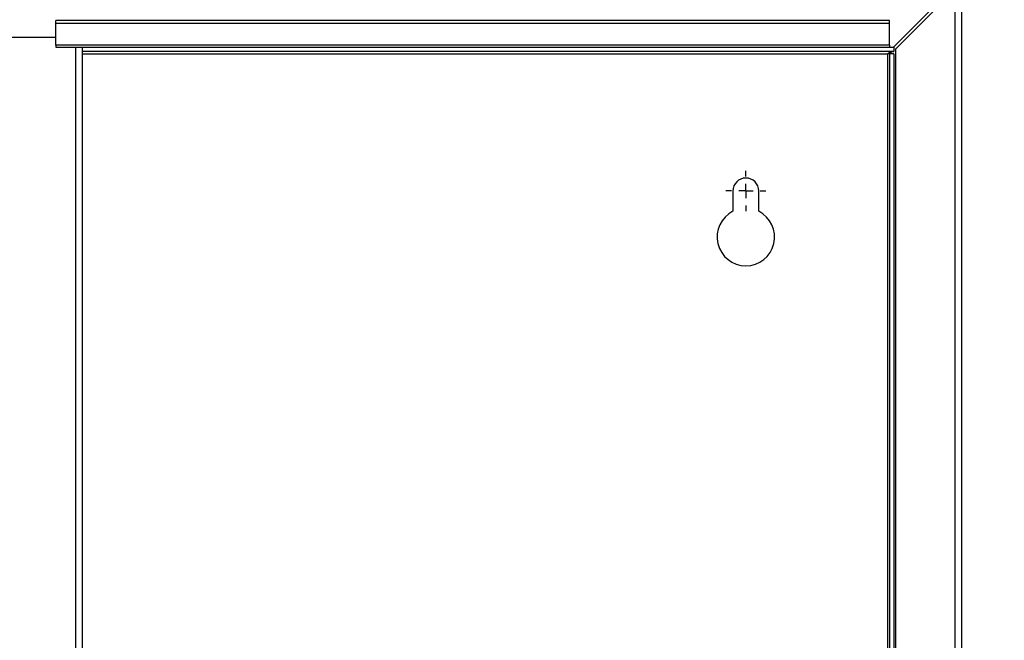
# Paper-space layout 'Blatt2' of a CAD drawing. Units: millimetres. Extents: x 0 to 420, y 0 to 297.
# Drawn here: x 98 to 133, y 218 to 239 of the extents above; entities that cross this region are included whole.
import ezdxf

# ---------------------------------------------------------------- set-up
doc = ezdxf.new("R2010")
doc.units = ezdxf.units.MM
doc.layers.add('1', color=7, linetype='Continuous')
doc.styles.add('SLDTEXTSTYLE1', font='TXT', dxfattribs={"width": 0.605})
doc.dimstyles.new('SLDDIMSTYLE0', dxfattribs={"dimtxt": 3.5, "dimasz": 2.5, "dimexe": 0, "dimexo": 0.0625, "dimgap": 0.875, "dimtad": 1, "dimdec": 0, "dimlfac": 10, "dimrnd": 1e-09, "dimzin": 12, "dimdsep": 46, "dimtxsty": 'SLDTEXTSTYLE1', "dimsah": 1, "dimcen": 0.09, "dimadec": 0, "dimazin": 3, "dimtfac": 1, "dimtdec": 0, "dimtofl": 0, "dimtmove": 0, "dimatfit": 3, "dimfxl": 1, "dimfrac": 2, "dimtolj": 1, "dimtzin": 12, "dimarcsym": 0})

# ---------------------------------------------------------------- blocks, each defined once
blk = doc.blocks.new('_D_10')
at = {"layer": '1', "color": 7}
for p, q in [((131.066, 241.512), (131.066, 254.519)), ((144.816, 214.742), (144.816, 254.519)), ((131.066, 253.519), (144.816, 253.519))]:
    blk.add_line(p, q, dxfattribs=at)
for points in [[(131.066, 253.519), (133.566, 253.119), (133.566, 253.919)], [(144.816, 253.519), (142.316, 253.919), (142.316, 253.119)]]:
    blk.add_solid(points, dxfattribs=at)
at = {"layer": '1', "color": 7, "insert": (133.931, 258.03), "char_height": 3.5, "attachment_point": 1, "style": 'SLDTEXTSTYLE1'}
blk.add_mtext('138', dxfattribs=at)
blk = doc.blocks.new('SW_CENTERMARKSYMBOL_0')
at = {"layer": '1', "color": 0}
for p, q in [((0, 0.5), (0, 0.7)), ((-0.5, 0), (-0.7, 0)), ((0, 0), (-0.25, 0)), ((0, 0), (0, 0.25)), ((0, 0), (0, -0.25)), ((0, 0), (0.25, 0)), ((0.5, 0), (0.7, 0)), ((0, -0.5), (0, -0.7))]:
    blk.add_line(p, q, dxfattribs=at)

psp = doc.layouts.new('Blatt2')

# ---------------------------------------------------------------- linework, layer by layer
at = {"color": 7, "linetype": 'Continuous', "lineweight": 30}
for p, q in [((130.765, 240.512), (128.695, 238.442)), ((128.766, 238.371), (130.836, 240.441)), ((130.836, 240.441), (130.836, 217.242)), ((131.066, 240.512), (131.066, 217.242)), ((128.566, 239.372), (99.566, 239.372)), ((99.566, 239.266), (99.566, 239.372)), ((128.566, 239.266), (128.566, 239.372)), ((128.566, 239.266), (99.566, 239.266)), ((99.566, 238.509), (99.566, 239.266)), ((128.566, 238.509), (128.566, 239.266)), ((96.566, 238.792), (99.566, 238.792)), ((128.566, 238.509), (99.566, 238.509)), ((99.566, 238.509), (99.566, 238.442)), ((99.566, 238.442), (128.566, 238.442)), ((100.491, 163.042), (100.491, 238.442)), ((128.566, 238.509), (128.566, 238.442)), ((128.566, 238.442), (128.695, 238.442)), ((128.716, 238.462), (128.716, 238.292)), ((128.766, 238.371), (128.766, 217.242)), ((128.716, 238.292), (100.491, 238.292)), ((128.566, 238.212), (128.486, 238.212)), ((128.716, 238.212), (128.566, 238.212)), ((128.566, 238.212), (128.566, 212.827)), ((128.716, 238.212), (128.716, 212.827)), ((123.116, 233.442), (123.116, 232.735)), ((124.016, 232.735), (124.016, 233.442))]:
    psp.add_line(p, q, dxfattribs=at)
at = {"color": 1, "linetype": 'Continuous', "lineweight": 30}
for p, q in [((100.261, 163.042), (100.261, 238.442)), ((100.491, 238.212), (128.486, 238.212)), ((128.486, 238.212), (128.486, 212.827))]:
    psp.add_line(p, q, dxfattribs=at)
at = {"color": 7, "linetype": 'Continuous', "lineweight": 30}
for centre, radius, start, end in [((123.566, 233.442), 0.45, 0, 180), ((123.566, 231.842), 1, 116.7437, 63.2563)]:
    psp.add_arc(centre, radius, start, end, dxfattribs=at)
psp.add_open_spline([(128.486, 238.212), (128.503, 238.221), (128.538, 238.24), (128.589, 238.265), (128.641, 238.283), (128.684, 238.291), (128.709, 238.291), (128.716, 238.292)], degree=3, knots=[0, 0, 0, 0, 0.22187, 0.45008, 0.673228, 0.902829, 1, 1, 1, 1], dxfattribs=at)

# ---------------------------------------------------------------- block references
at = {"layer": '1'}
psp.add_blockref('SW_CENTERMARKSYMBOL_0', (123.566, 233.442), dxfattribs=at)

# ---------------------------------------------------------------- dimensions: what is measured, and where the dimension line sits
at = {"layer": '1', "color": 7}
dim = psp.add_linear_dim(base=(144.816102793, 253.518645086), p1=(131.066102793, 240.511613432), p2=(144.816102793, 213.741613432), dimstyle='SLDDIMSTYLE0', dxfattribs=at)
dim.commit()
dim.dimension.update_dxf_attribs({"geometry": '_D_10', "text_midpoint": (137.941102793, 253.518645086), "dimtype": 160})

doc.saveas('drawing.dxf')
